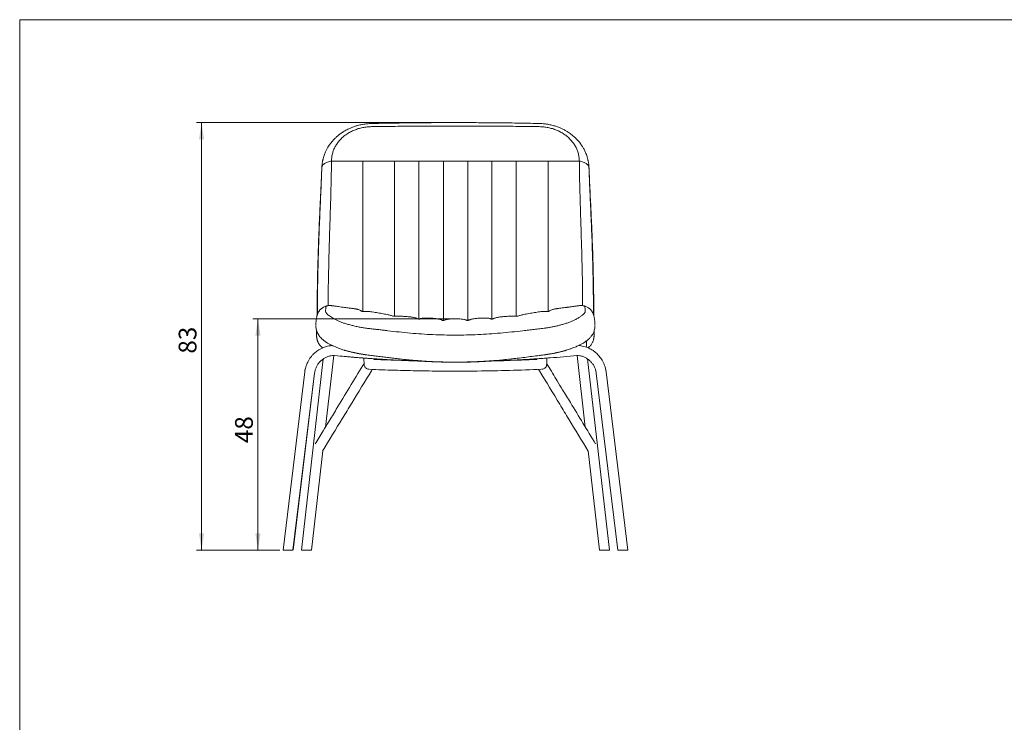
# Model space of a CAD drawing. Units: millimetres. Extents: x 1.1 to 41.1, y 1.2 to 28.9.
# Drawn here: x 1.1 to 20.5, y 15 to 28.9 of the extents above; entities that cross this region are included whole.
import ezdxf

# ---------------------------------------------------------------- set-up
doc = ezdxf.new("R2010")
doc.units = ezdxf.units.MM
doc.styles.add('SLDTEXTSTYLE0', font='TXT', dxfattribs={"width": 0.75})
doc.dimstyles.new('SLDDIMSTYLE0', dxfattribs={"dimtxt": 0.35, "dimasz": 0.3302, "dimexe": 0, "dimexo": 0.0625, "dimgap": 0.0875, "dimtad": 1, "dimdec": 1, "dimlfac": 10, "dimrnd": 1e-09, "dimzin": 12, "dimdsep": 46, "dimtxsty": 'SLDTEXTSTYLE0', "dimsah": 1, "dimcen": 0.09, "dimadec": 0, "dimazin": 3, "dimtfac": 1, "dimtdec": 1, "dimtofl": 0, "dimtmove": 0, "dimatfit": 3, "dimfxl": 0, "dimfrac": 2, "dimtolj": 1, "dimtzin": 12, "dimarcsym": 0})

# ---------------------------------------------------------------- blocks, each defined once
blk = doc.blocks.new('_D')
at = {"color": 7, "linetype": 'Continuous', "lineweight": 0}
for p, q in [((9.556, 26.851), (4.596, 26.851)), ((4.696, 26.851), (4.696, 18.424)), ((6.238, 18.424), (4.596, 18.424))]:
    blk.add_line(p, q, dxfattribs=at)
for points in [[(4.696, 26.851), (4.645, 26.521), (4.746, 26.521)], [(4.696, 18.424), (4.746, 18.754), (4.645, 18.754)]]:
    blk.add_solid(points, dxfattribs=at)
at = {"color": 7, "linetype": 'Continuous', "lineweight": 0, "insert": (4.245, 22.297), "char_height": 0.35, "attachment_point": 1, "rotation": 90, "style": 'SLDTEXTSTYLE0'}
blk.add_mtext('83', dxfattribs=at)
blk = doc.blocks.new('_D_1')
at = {"color": 7, "linetype": 'Continuous', "lineweight": 0}
for p, q in [((9.603, 22.982), (5.708, 22.982)), ((5.808, 22.982), (5.808, 18.424)), ((6.202, 18.424), (5.708, 18.424))]:
    blk.add_line(p, q, dxfattribs=at)
for points in [[(5.808, 22.982), (5.757, 22.651), (5.859, 22.651)], [(5.808, 18.424), (5.859, 18.754), (5.757, 18.754)]]:
    blk.add_solid(points, dxfattribs=at)
at = {"color": 7, "linetype": 'Continuous', "lineweight": 0, "insert": (5.357, 20.533), "char_height": 0.35, "attachment_point": 1, "rotation": 90, "style": 'SLDTEXTSTYLE0'}
blk.add_mtext('48', dxfattribs=at)

msp = doc.modelspace()

# ---------------------------------------------------------------- linework, layer by layer
at = {"color": 7, "linetype": 'Continuous', "lineweight": 0}
for p, q in [((41.109, 28.879), (1.109, 28.879)), ((1.109, 1.179), (1.109, 28.879)), ((9.656, 26.851), (6.861, 26.851)), ((7.259, 26.092), (12.146, 26.092)), ((7.875, 23.128), (7.875, 26.092)), ((8.502, 23.037), (8.502, 26.092)), ((8.983, 22.979), (8.983, 26.092)), ((9.465, 22.951), (9.465, 26.092)), ((9.946, 22.951), (9.946, 26.092)), ((10.42, 22.979), (10.42, 26.092)), ((10.902, 23.035), (10.902, 26.092)), ((11.533, 23.128), (11.533, 26.092)), ((7.066, 25.949), (7.067, 25.967)), ((7.07, 26.006), (7.068, 25.985)), ((7.068, 25.985), (7.068, 25.968)), ((7.071, 26.006), (7.071, 26.008)), ((12.332, 26.008), (12.333, 26.006)), ((12.336, 25.985), (12.334, 26.006)), ((12.336, 25.968), (12.336, 25.985)), ((12.338, 25.949), (12.336, 25.967)), ((9.703, 22.982), (6.348, 22.982)), ((6.951, 22.896), (6.949, 22.855)), ((12.454, 22.858), (12.453, 22.896)), ((7.509, 22.366), (7.514, 22.365)), ((11.891, 22.365), (11.895, 22.366)), ((7.097, 22.193), (6.664, 18.424)), ((7.14, 20.85), (7.302, 22.26)), ((7.996, 22.202), (7.99, 22.202)), ((12.102, 22.26), (12.264, 20.85)), ((12.74, 18.424), (12.307, 22.192)), ((7.999, 21.989), (7.998, 21.989)), ((8.047, 21.96), (8.061, 21.986)), ((11.342, 21.986), (11.357, 21.96)), ((12.466, 21.975), (12.476, 21.931)), ((6.73, 21.937), (6.302, 18.424)), ((6.498, 18.424), (6.924, 21.914)), ((6.5, 18.424), (6.925, 21.913)), ((6.924, 21.914), (6.928, 21.931)), ((12.476, 21.931), (12.48, 21.914)), ((12.479, 21.913), (12.904, 18.424)), ((13.102, 18.424), (12.674, 21.937)), ((6.861, 18.424), (7.087, 20.383)), ((12.317, 20.383), (12.542, 18.424)), ((6.302, 18.424), (6.302, 18.424)), ((6.302, 18.424), (6.302, 18.424)), ((6.302, 18.424), (6.338, 18.424)), ((6.304, 18.424), (6.303, 18.423)), ((13.065, 18.424), (13.102, 18.424))]:
    msp.add_line(p, q, dxfattribs=at)
at = {"color": 8, "linetype": 'Continuous', "lineweight": 0}
for p, q in [((7.066, 25.949), (7.069, 25.985)), ((7.066, 25.949), (7.066, 25.938)), ((7.067, 25.967), (7.071, 26.006)), ((12.333, 26.006), (12.336, 25.967)), ((12.334, 25.985), (12.338, 25.949)), ((7.275, 22.456), (7.269, 22.456)), ((6.742, 21.998), (6.73, 21.937)), ((12.674, 21.937), (12.661, 22.006))]:
    msp.add_line(p, q, dxfattribs=at)
at = {"color": 7, "linetype": 'Continuous', "lineweight": 0, "flags": 128}
for points in [[(7.896, 22.209), (7.896, 22.2), (7.901, 22.083)], [(11.503, 22.083), (11.507, 22.18), (11.508, 22.209)]]:
    msp.add_lwpolyline(points, dxfattribs=at)
at = {"color": 7, "linetype": 'Continuous', "lineweight": 0}
for points, knots in [([(8.045, 26.833), (8.015, 26.832), (7.958, 26.83), (7.874, 26.818), (7.797, 26.801), (7.726, 26.78), (7.661, 26.757), (7.593, 26.727), (7.526, 26.692), (7.461, 26.651), (7.408, 26.612), (7.362, 26.574), (7.32, 26.534), (7.282, 26.494), (7.255, 26.461), (7.232, 26.432), (7.211, 26.402), (7.186, 26.363), (7.158, 26.314), (7.13, 26.254), (7.115, 26.21), (7.106, 26.186)], [0, 0, 0, 0, 0.069572, 0.13563, 0.198144, 0.257079, 0.312405, 0.364095, 0.434744, 0.497091, 0.551077, 0.596655, 0.647152, 0.692822, 0.73399, 0.756675, 0.787932, 0.827859, 0.876487, 0.933855, 1, 1, 1, 1]), ([(11.359, 26.833), (11.242, 26.836), (11.002, 26.841), (10.644, 26.846), (10.288, 26.849), (9.94, 26.851), (9.6, 26.851), (9.269, 26.85), (8.946, 26.848), (8.631, 26.844), (8.332, 26.839), (8.137, 26.835), (8.045, 26.833)], [0, 0, 0, 0, 0.106656, 0.216753, 0.324262, 0.429204, 0.531601, 0.631476, 0.728847, 0.82373, 0.916123, 1, 1, 1, 1]), ([(12.298, 26.186), (12.289, 26.211), (12.272, 26.259), (12.24, 26.324), (12.208, 26.379), (12.177, 26.425), (12.146, 26.465), (12.116, 26.5), (12.084, 26.534), (12.053, 26.564), (12.023, 26.59), (11.994, 26.613), (11.963, 26.636), (11.925, 26.663), (11.877, 26.692), (11.823, 26.721), (11.763, 26.749), (11.698, 26.774), (11.625, 26.796), (11.544, 26.815), (11.454, 26.829), (11.392, 26.832), (11.359, 26.833)], [0, 0, 0, 0, 0.070602, 0.133464, 0.188623, 0.236114, 0.275971, 0.316607, 0.35455, 0.390879, 0.425597, 0.452217, 0.482473, 0.520481, 0.566212, 0.619628, 0.669981, 0.725609, 0.78647, 0.852523, 0.923717, 1, 1, 1, 1]), ([(7.282, 26.257), (7.29, 26.28), (7.305, 26.328), (7.34, 26.396), (7.384, 26.46), (7.435, 26.52), (7.494, 26.576), (7.56, 26.625), (7.632, 26.668), (7.709, 26.704), (7.79, 26.733), (7.874, 26.754), (7.96, 26.767), (8.019, 26.77), (8.048, 26.772)], [0, 0, 0, 0, 0.083382, 0.166828, 0.250345, 0.333906, 0.417485, 0.501037, 0.584536, 0.667964, 0.751259, 0.834371, 0.917269, 1, 1, 1, 1]), ([(8.048, 26.772), (8.094, 26.772), (8.185, 26.774), (8.323, 26.775), (8.553, 26.778), (8.875, 26.781), (9.288, 26.783), (9.564, 26.783), (9.702, 26.783)], [0, 0, 0, 0, 0.0833787, 0.1667548, 0.2501432, 0.500207, 0.7501398, 1, 1, 1, 1]), ([(9.702, 26.783), (9.84, 26.783), (10.116, 26.783), (10.529, 26.781), (10.851, 26.778), (11.08, 26.775), (11.218, 26.774), (11.31, 26.772), (11.356, 26.772)], [0, 0, 0, 0, 0.249861, 0.499791, 0.749857, 0.833244, 0.916617, 1, 1, 1, 1]), ([(11.356, 26.772), (11.385, 26.77), (11.444, 26.767), (11.53, 26.754), (11.614, 26.733), (11.695, 26.704), (11.772, 26.668), (11.844, 26.625), (11.91, 26.576), (11.969, 26.52), (12.02, 26.46), (12.063, 26.396), (12.099, 26.328), (12.114, 26.28), (12.122, 26.257)], [0, 0, 0, 0, 0.082732, 0.1656309, 0.2487375, 0.3320401, 0.4154593, 0.4989573, 0.5825149, 0.6660915, 0.7496507, 0.8331667, 0.9166186, 1, 1, 1, 1]), ([(7.259, 26.092), (7.259, 26.106), (7.26, 26.134), (7.264, 26.175), (7.271, 26.217), (7.278, 26.243), (7.282, 26.257)], [0, 0, 0, 0, 0.249815, 0.499733, 0.749834, 1, 1, 1, 1]), ([(12.122, 26.257), (12.126, 26.243), (12.133, 26.217), (12.139, 26.176), (12.144, 26.134), (12.145, 26.106), (12.146, 26.092)], [0, 0, 0, 0, 0.250137, 0.500222, 0.750154, 1, 1, 1, 1]), ([(7.067, 25.967), (7.069, 25.974), (7.071, 25.987), (7.081, 26.007), (7.097, 26.026), (7.12, 26.044), (7.148, 26.061), (7.182, 26.074), (7.219, 26.085), (7.246, 26.09), (7.259, 26.092)], [0, 0, 0, 0, 0.114956, 0.235246, 0.359878, 0.487596, 0.616957, 0.746444, 0.874575, 1, 1, 1, 1]), ([(7.106, 26.186), (7.103, 26.176), (7.098, 26.158), (7.092, 26.133), (7.087, 26.113), (7.084, 26.097), (7.081, 26.08), (7.077, 26.059), (7.073, 26.034), (7.071, 26.016), (7.07, 26.006)], [0, 0, 0, 0, 0.180997, 0.328822, 0.443456, 0.526613, 0.61323, 0.720051, 0.84886, 1, 1, 1, 1]), ([(12.336, 25.967), (12.335, 25.974), (12.333, 25.987), (12.323, 26.007), (12.307, 26.026), (12.284, 26.044), (12.256, 26.06), (12.222, 26.074), (12.186, 26.085), (12.159, 26.09), (12.146, 26.092)], [0, 0, 0, 0, 0.114948, 0.235222, 0.359833, 0.487532, 0.616884, 0.746375, 0.87453, 1, 1, 1, 1]), ([(12.334, 26.006), (12.333, 26.016), (12.331, 26.034), (12.327, 26.06), (12.323, 26.08), (12.32, 26.098), (12.316, 26.114), (12.312, 26.133), (12.306, 26.158), (12.3, 26.176), (12.297, 26.186)], [0, 0, 0, 0, 0.152335, 0.282004, 0.389312, 0.475985, 0.558654, 0.672656, 0.819777, 1, 1, 1, 1]), ([(6.975, 23.059), (6.975, 23.079), (6.975, 23.13), (6.975, 23.221), (6.976, 23.331), (6.977, 23.45), (6.979, 23.576), (6.981, 23.708), (6.984, 23.844), (6.987, 23.983), (6.991, 24.125), (6.997, 24.311), (7.004, 24.541), (7.014, 24.802), (7.022, 24.978), (7.026, 25.071), (7.028, 25.094), (7.029, 25.12), (7.03, 25.151), (7.032, 25.188), (7.034, 25.226), (7.036, 25.262), (7.038, 25.306), (7.04, 25.355), (7.043, 25.409), (7.045, 25.453), (7.046, 25.489), (7.047, 25.513), (7.048, 25.526), (7.048, 25.533), (7.049, 25.539), (7.049, 25.543), (7.049, 25.551), (7.051, 25.583), (7.054, 25.666), (7.06, 25.796), (7.064, 25.898), (7.066, 25.949)], [0, 0, 0, 0, 0.031608, 0.077713, 0.123814, 0.169919, 0.216025, 0.26213, 0.308243, 0.354354, 0.400469, 0.446583, 0.533351, 0.62012, 0.696482, 0.703983, 0.711484, 0.718985, 0.729137, 0.742351, 0.754877, 0.766713, 0.777861, 0.798434, 0.816149, 0.831008, 0.843009, 0.852155, 0.854793, 0.857046, 0.858916, 0.860402, 0.861503, 0.866441, 0.892847, 0.946427, 1, 1, 1, 1]), ([(7.066, 25.938), (7.066, 25.935), (7.066, 25.932), (7.067, 25.929), (7.067, 25.929)], [0, 0, 0, 0, 0.893388, 1, 1, 1, 1]), ([(12.431, 23.049), (12.431, 23.059), (12.431, 23.09), (12.431, 23.149), (12.431, 23.227), (12.43, 23.315), (12.429, 23.412), (12.428, 23.525), (12.425, 23.653), (12.422, 23.798), (12.419, 23.957), (12.414, 24.129), (12.409, 24.312), (12.402, 24.506), (12.394, 24.71), (12.384, 24.925), (12.373, 25.147), (12.363, 25.349), (12.354, 25.528), (12.347, 25.677), (12.342, 25.795), (12.339, 25.869), (12.338, 25.905), (12.337, 25.921), (12.337, 25.928)], [0, 0, 0, 0, 0.014769, 0.047602, 0.082345, 0.119002, 0.157563, 0.198015, 0.245548, 0.2957, 0.348865, 0.405031, 0.464196, 0.526364, 0.591514, 0.661377, 0.734226, 0.810008, 0.86161, 0.914459, 0.961996, 0.983212, 0.9926, 1, 1, 1, 1]), ([(7.157, 23.236), (7.148, 23.233), (7.129, 23.228), (7.104, 23.216), (7.082, 23.202), (7.066, 23.191), (7.055, 23.181), (7.044, 23.171), (7.032, 23.159), (7.019, 23.144), (7.01, 23.131), (7.003, 23.121), (6.999, 23.114), (6.997, 23.11), (6.995, 23.106), (6.992, 23.101), (6.989, 23.095), (6.986, 23.088), (6.982, 23.08), (6.979, 23.069), (6.975, 23.056), (6.97, 23.039), (6.966, 23.017), (6.961, 22.99), (6.956, 22.958), (6.954, 22.934), (6.953, 22.922)], [0, 0, 0, 0, 0.030072, 0.064558, 0.092952, 0.11499, 0.130541, 0.140523, 0.166211, 0.188208, 0.206598, 0.22156, 0.233421, 0.239755, 0.250098, 0.270555, 0.298731, 0.334651, 0.378309, 0.429684, 0.488745, 0.569701, 0.661562, 0.764238, 0.877002, 1, 1, 1, 1]), ([(7.926, 22.801), (7.898, 22.805), (7.843, 22.812), (7.761, 22.829), (7.682, 22.848), (7.605, 22.868), (7.532, 22.889), (7.464, 22.912), (7.402, 22.937), (7.346, 22.963), (7.297, 22.989), (7.254, 23.014), (7.218, 23.039), (7.187, 23.062), (7.164, 23.085), (7.15, 23.107), (7.14, 23.127), (7.14, 23.139), (7.14, 23.145)], [0, 0, 0, 0, 0.062297, 0.124852, 0.187577, 0.250327, 0.313091, 0.37586, 0.438605, 0.501288, 0.56388, 0.626376, 0.688785, 0.751124, 0.813401, 0.875635, 0.937837, 1, 1, 1, 1]), ([(7.355, 23.23), (7.346, 23.232), (7.329, 23.234), (7.304, 23.237), (7.284, 23.24), (7.264, 23.242), (7.243, 23.244), (7.217, 23.244), (7.187, 23.243), (7.167, 23.239), (7.157, 23.236)], [0, 0, 0, 0, 0.165241, 0.305663, 0.41481, 0.49167, 0.587062, 0.711107, 0.852304, 1, 1, 1, 1]), ([(9.702, 22.981), (9.683, 22.981), (9.645, 22.982), (9.59, 22.979), (9.545, 22.973), (9.512, 22.965), (9.489, 22.958), (9.473, 22.951), (9.463, 22.951), (9.456, 22.951), (9.447, 22.952), (9.434, 22.959), (9.418, 22.964), (9.4, 22.97), (9.381, 22.976), (9.363, 22.98), (9.341, 22.984), (9.313, 22.988), (9.277, 22.992), (9.236, 22.994), (9.191, 22.997), (9.144, 22.999), (9.1, 22.999), (9.061, 22.996), (9.034, 22.991), (9.016, 22.987), (9.005, 22.984), (8.994, 22.98), (8.985, 22.978), (8.975, 22.979), (8.96, 22.981), (8.942, 22.992), (8.917, 23.001), (8.891, 23.008), (8.857, 23.015), (8.823, 23.02), (8.788, 23.023), (8.754, 23.026), (8.717, 23.028), (8.679, 23.032), (8.639, 23.034), (8.599, 23.036), (8.556, 23.037), (8.518, 23.032), (8.483, 23.033), (8.453, 23.043), (8.422, 23.051), (8.391, 23.059), (8.352, 23.068), (8.305, 23.077), (8.251, 23.087), (8.197, 23.096), (8.143, 23.106), (8.089, 23.115), (8.037, 23.124), (7.988, 23.129), (7.946, 23.131), (7.917, 23.13), (7.899, 23.129), (7.891, 23.127), (7.883, 23.127), (7.877, 23.127), (7.87, 23.128), (7.862, 23.13), (7.854, 23.134), (7.844, 23.14), (7.827, 23.149), (7.805, 23.159), (7.78, 23.168), (7.758, 23.174), (7.735, 23.178), (7.709, 23.182), (7.678, 23.186), (7.643, 23.191), (7.605, 23.196), (7.562, 23.202), (7.511, 23.208), (7.454, 23.216), (7.4, 23.224), (7.368, 23.228), (7.355, 23.23)], [0, 0, 0, 0, 0.022358, 0.046465, 0.066336, 0.078495, 0.088252, 0.095446, 0.09992, 0.101893, 0.104081, 0.109827, 0.119236, 0.129352, 0.13845, 0.146627, 0.153997, 0.166225, 0.179935, 0.195383, 0.212763, 0.231767, 0.2493, 0.264977, 0.279147, 0.285792, 0.291987, 0.29735, 0.299843, 0.30238, 0.308199, 0.31915, 0.331734, 0.349972, 0.366773, 0.3823, 0.396903, 0.410683, 0.423857, 0.43919, 0.454394, 0.469904, 0.485862, 0.50237, 0.513682, 0.525731, 0.53804, 0.5506, 0.563376, 0.584309, 0.60501, 0.62591, 0.64742, 0.669784, 0.693146, 0.715801, 0.736662, 0.756042, 0.763001, 0.769228, 0.771799, 0.774145, 0.776458, 0.778943, 0.783497, 0.788939, 0.794895, 0.810627, 0.823589, 0.835054, 0.844923, 0.857497, 0.869192, 0.882337, 0.897153, 0.913588, 0.93134, 0.956092, 0.982647, 1, 1, 1, 1]), ([(12.049, 23.23), (12.043, 23.229), (12.025, 23.227), (11.995, 23.222), (11.962, 23.218), (11.934, 23.214), (11.908, 23.211), (11.876, 23.206), (11.834, 23.201), (11.783, 23.194), (11.742, 23.188), (11.712, 23.184), (11.692, 23.182), (11.672, 23.179), (11.651, 23.175), (11.628, 23.17), (11.601, 23.16), (11.575, 23.148), (11.554, 23.137), (11.543, 23.13), (11.534, 23.128), (11.527, 23.127), (11.521, 23.127), (11.513, 23.128), (11.504, 23.129), (11.487, 23.13), (11.458, 23.131), (11.415, 23.129), (11.367, 23.124), (11.315, 23.115), (11.261, 23.106), (11.207, 23.096), (11.153, 23.087), (11.099, 23.077), (11.052, 23.068), (11.013, 23.059), (10.982, 23.051), (10.95, 23.043), (10.921, 23.033), (10.884, 23.032), (10.843, 23.037), (10.796, 23.036), (10.756, 23.034), (10.718, 23.031), (10.685, 23.028), (10.65, 23.026), (10.616, 23.023), (10.581, 23.02), (10.546, 23.015), (10.513, 23.008), (10.485, 23), (10.459, 22.991), (10.441, 22.981), (10.429, 22.979), (10.419, 22.978), (10.41, 22.98), (10.399, 22.984), (10.388, 22.987), (10.37, 22.991), (10.342, 22.996), (10.304, 22.999), (10.259, 22.999), (10.213, 22.997), (10.168, 22.994), (10.127, 22.992), (10.091, 22.988), (10.058, 22.984), (10.027, 22.977), (10.002, 22.97), (9.983, 22.963), (9.968, 22.958), (9.957, 22.952), (9.948, 22.951), (9.941, 22.951), (9.93, 22.951), (9.914, 22.958), (9.892, 22.965), (9.859, 22.973), (9.814, 22.979), (9.759, 22.982), (9.72, 22.981), (9.702, 22.981)], [0, 0, 0, 0, 0.008381, 0.025911, 0.040568, 0.052489, 0.061977, 0.071091, 0.090213, 0.110697, 0.129592, 0.137906, 0.145545, 0.153816, 0.16375, 0.175773, 0.189759, 0.208581, 0.216479, 0.22283, 0.225309, 0.227618, 0.229958, 0.232522, 0.238734, 0.245677, 0.265011, 0.285824, 0.308429, 0.331739, 0.354053, 0.375515, 0.396368, 0.417023, 0.437909, 0.450655, 0.463187, 0.475468, 0.487491, 0.498776, 0.51704, 0.534642, 0.551716, 0.564349, 0.577122, 0.590266, 0.604015, 0.618584, 0.634076, 0.650838, 0.669033, 0.685402, 0.692511, 0.69832, 0.700851, 0.703338, 0.708689, 0.714869, 0.721499, 0.735637, 0.75128, 0.768773, 0.787734, 0.805076, 0.820488, 0.834167, 0.846368, 0.859049, 0.874181, 0.882786, 0.89042, 0.896154, 0.898338, 0.900306, 0.904768, 0.911945, 0.921681, 0.933812, 0.953638, 0.977691, 1, 1, 1, 1]), ([(12.264, 23.145), (12.264, 23.139), (12.263, 23.127), (12.254, 23.107), (12.24, 23.085), (12.214, 23.06), (12.175, 23.031), (12.122, 22.998), (12.064, 22.966), (12.002, 22.937), (11.94, 22.912), (11.872, 22.889), (11.803, 22.869), (11.737, 22.852), (11.675, 22.836), (11.61, 22.822), (11.544, 22.81), (11.5, 22.804), (11.478, 22.801)], [0, 0, 0, 0, 0.062167, 0.124373, 0.186608, 0.24889, 0.332007, 0.415259, 0.498676, 0.561364, 0.624113, 0.686886, 0.749646, 0.799859, 0.850079, 0.900214, 0.950169, 1, 1, 1, 1]), ([(12.247, 23.236), (12.238, 23.239), (12.221, 23.243), (12.197, 23.244), (12.176, 23.244), (12.157, 23.243), (12.136, 23.242), (12.11, 23.239), (12.08, 23.235), (12.06, 23.232), (12.049, 23.23)], [0, 0, 0, 0, 0.130515, 0.2466, 0.341365, 0.414807, 0.51693, 0.655473, 0.820125, 1, 1, 1, 1]), ([(12.451, 22.922), (12.45, 22.934), (12.447, 22.958), (12.443, 22.99), (12.438, 23.017), (12.434, 23.039), (12.429, 23.056), (12.425, 23.069), (12.421, 23.08), (12.418, 23.088), (12.415, 23.095), (12.412, 23.101), (12.409, 23.106), (12.407, 23.11), (12.405, 23.114), (12.4, 23.121), (12.394, 23.131), (12.385, 23.144), (12.372, 23.159), (12.36, 23.171), (12.349, 23.181), (12.338, 23.191), (12.322, 23.202), (12.3, 23.216), (12.274, 23.228), (12.256, 23.233), (12.247, 23.236)], [0, 0, 0, 0, 0.12295, 0.235869, 0.338502, 0.430329, 0.511252, 0.57029, 0.621648, 0.665294, 0.701206, 0.729379, 0.749837, 0.760182, 0.76652, 0.778378, 0.793336, 0.811722, 0.833715, 0.859398, 0.869378, 0.884926, 0.906959, 0.935348, 0.969828, 1, 1, 1, 1]), ([(6.953, 22.922), (6.952, 22.916), (6.951, 22.902), (6.951, 22.889), (6.951, 22.882)], [0, 0, 0, 0, 0.500546, 1, 1, 1, 1]), ([(12.453, 22.882), (12.453, 22.889), (12.453, 22.902), (12.452, 22.915), (12.451, 22.922)], [0, 0, 0, 0, 0.4994532, 1, 1, 1, 1]), ([(6.95, 22.846), (6.951, 22.83), (6.952, 22.799), (6.961, 22.759), (6.97, 22.732), (6.978, 22.714), (6.983, 22.702), (6.989, 22.691), (7, 22.671), (7.018, 22.644), (7.045, 22.612), (7.073, 22.584), (7.1, 22.561), (7.125, 22.542), (7.149, 22.525), (7.172, 22.51), (7.194, 22.497), (7.217, 22.484), (7.25, 22.468), (7.293, 22.447), (7.35, 22.422), (7.414, 22.398), (7.477, 22.377), (7.54, 22.358), (7.603, 22.341), (7.673, 22.324), (7.751, 22.307), (7.836, 22.291), (7.894, 22.283), (7.924, 22.278)], [0, 0, 0, 0, 0.035689, 0.065034, 0.087422, 0.099598, 0.109609, 0.120563, 0.132531, 0.169003, 0.206671, 0.243916, 0.277039, 0.311295, 0.341102, 0.364952, 0.388787, 0.415216, 0.443289, 0.495241, 0.550876, 0.610341, 0.674102, 0.719791, 0.769083, 0.821923, 0.878174, 0.937628, 1, 1, 1, 1]), ([(6.961, 22.764), (6.961, 22.762), (6.961, 22.749), (6.961, 22.724), (6.962, 22.692), (6.963, 22.666), (6.965, 22.648), (6.965, 22.635), (6.966, 22.624), (6.967, 22.615), (6.968, 22.608), (6.969, 22.602), (6.97, 22.595), (6.972, 22.585), (6.975, 22.572), (6.978, 22.559), (6.981, 22.549), (6.984, 22.541), (6.989, 22.528), (6.998, 22.509), (7.012, 22.484), (7.029, 22.461), (7.046, 22.443), (7.062, 22.427), (7.076, 22.417), (7.084, 22.411)], [0, 0, 0, 0, 0.024969, 0.161041, 0.291174, 0.415357, 0.484536, 0.5453, 0.597053, 0.639792, 0.670832, 0.694452, 0.714392, 0.737362, 0.763647, 0.801339, 0.811623, 0.82405, 0.840649, 0.8609, 0.899181, 0.932749, 0.94862, 0.971764, 1, 1, 1, 1]), ([(9.702, 22.662), (9.628, 22.663), (9.48, 22.664), (9.258, 22.671), (9.036, 22.683), (8.814, 22.701), (8.592, 22.723), (8.414, 22.743), (8.281, 22.759), (8.193, 22.77), (8.104, 22.779), (8.015, 22.79), (7.956, 22.797), (7.926, 22.801)], [0, 0, 0, 0, 0.124542, 0.249143, 0.373867, 0.498766, 0.623892, 0.749228, 0.799405, 0.849556, 0.899677, 0.949815, 1, 1, 1, 1]), ([(11.478, 22.801), (11.441, 22.796), (11.367, 22.787), (11.256, 22.775), (11.145, 22.762), (10.997, 22.744), (10.812, 22.723), (10.59, 22.701), (10.368, 22.684), (10.146, 22.671), (9.924, 22.664), (9.776, 22.663), (9.702, 22.662)], [0, 0, 0, 0, 0.062747, 0.125397, 0.188067, 0.250786, 0.376119, 0.501243, 0.62614, 0.750859, 0.875459, 1, 1, 1, 1]), ([(11.48, 22.278), (11.507, 22.282), (11.56, 22.289), (11.635, 22.302), (11.704, 22.316), (11.774, 22.332), (11.842, 22.35), (11.906, 22.37), (11.964, 22.389), (12.015, 22.407), (12.061, 22.425), (12.098, 22.441), (12.13, 22.456), (12.157, 22.469), (12.184, 22.483), (12.211, 22.498), (12.238, 22.514), (12.263, 22.531), (12.287, 22.548), (12.314, 22.569), (12.346, 22.598), (12.373, 22.628), (12.391, 22.653), (12.403, 22.671), (12.417, 22.694), (12.43, 22.723), (12.442, 22.758), (12.452, 22.8), (12.453, 22.83), (12.454, 22.846)], [0, 0, 0, 0, 0.057033, 0.110899, 0.16152, 0.208852, 0.266816, 0.318949, 0.365328, 0.413531, 0.454562, 0.491256, 0.523893, 0.552678, 0.578856, 0.609972, 0.642177, 0.671364, 0.699441, 0.727675, 0.774269, 0.825088, 0.841378, 0.857811, 0.880744, 0.903605, 0.931284, 0.963559, 1, 1, 1, 1]), ([(12.318, 22.411), (12.318, 22.411), (12.329, 22.418), (12.345, 22.433), (12.368, 22.457), (12.387, 22.483), (12.402, 22.509), (12.412, 22.531), (12.42, 22.551), (12.425, 22.568), (12.429, 22.584), (12.431, 22.595), (12.433, 22.606), (12.434, 22.617), (12.435, 22.629), (12.436, 22.641), (12.437, 22.655), (12.438, 22.678), (12.44, 22.712), (12.44, 22.742), (12.441, 22.755)], [0, 0, 0, 0, 0.000251, 0.036311, 0.065215, 0.099895, 0.132375, 0.163287, 0.190844, 0.215099, 0.236522, 0.272311, 0.312354, 0.358624, 0.411211, 0.473147, 0.542169, 0.617681, 0.825982, 1, 1, 1, 1]), ([(7.275, 22.456), (7.271, 22.456), (7.249, 22.455), (7.209, 22.449), (7.15, 22.435), (7.091, 22.415), (7.036, 22.388), (6.991, 22.36), (6.953, 22.333), (6.921, 22.305), (6.886, 22.272), (6.851, 22.23), (6.817, 22.182), (6.791, 22.135), (6.772, 22.092), (6.759, 22.057), (6.748, 22.024), (6.739, 21.989), (6.734, 21.964), (6.732, 21.951)], [0, 0, 0, 0, 0.013642, 0.084522, 0.150208, 0.238968, 0.316042, 0.381407, 0.43573, 0.488304, 0.542056, 0.615554, 0.69106, 0.76435, 0.81643, 0.866069, 0.902873, 0.947437, 1, 1, 1, 1]), ([(7.514, 22.365), (7.52, 22.363), (7.539, 22.357), (7.571, 22.348), (7.614, 22.336), (7.667, 22.323), (7.73, 22.309), (7.798, 22.296), (7.864, 22.285), (7.907, 22.279), (7.925, 22.277)], [0, 0, 0, 0, 0.051854, 0.138544, 0.247874, 0.379729, 0.533935, 0.704112, 0.872981, 1, 1, 1, 1]), ([(7.925, 22.276), (7.898, 22.28), (7.844, 22.287), (7.765, 22.302), (7.687, 22.318), (7.611, 22.337), (7.553, 22.352), (7.522, 22.362), (7.514, 22.365)], [0, 0, 0, 0, 0.1855532, 0.371699, 0.5582998, 0.745213, 0.9322927, 1, 1, 1, 1]), ([(11.479, 22.277), (11.497, 22.279), (11.543, 22.285), (11.612, 22.297), (11.683, 22.311), (11.741, 22.324), (11.786, 22.335), (11.82, 22.344), (11.847, 22.352), (11.866, 22.357), (11.878, 22.361), (11.887, 22.364), (11.891, 22.365), (11.891, 22.365)], [0, 0, 0, 0, 0.125876, 0.318119, 0.487062, 0.632871, 0.736534, 0.823837, 0.894715, 0.937078, 0.970178, 0.994025, 1, 1, 1, 1]), ([(12.672, 21.951), (12.668, 21.969), (12.662, 22.007), (12.644, 22.062), (12.622, 22.116), (12.596, 22.165), (12.568, 22.209), (12.54, 22.245), (12.512, 22.277), (12.481, 22.307), (12.441, 22.34), (12.398, 22.37), (12.353, 22.395), (12.308, 22.416), (12.258, 22.434), (12.203, 22.447), (12.159, 22.455), (12.134, 22.456), (12.129, 22.456)], [0, 0, 0, 0, 0.0715324, 0.144162, 0.217717, 0.2874215, 0.3525304, 0.4130512, 0.4572839, 0.5109568, 0.5755995, 0.6511845, 0.7076599, 0.7689825, 0.8351379, 0.9061271, 0.9819658, 1, 1, 1, 1]), ([(6.925, 21.913), (6.929, 21.934), (6.936, 21.976), (6.959, 22.035), (6.99, 22.091), (7.031, 22.14), (7.078, 22.182), (7.131, 22.216), (7.188, 22.241), (7.248, 22.257), (7.29, 22.259), (7.31, 22.261)], [0, 0, 0, 0, 0.112589, 0.22506, 0.337402, 0.449563, 0.56153, 0.671332, 0.780983, 0.890527, 1, 1, 1, 1]), ([(7.43, 22.25), (7.432, 22.25), (7.486, 22.244), (7.588, 22.235), (7.732, 22.223), (7.855, 22.213), (7.929, 22.207), (7.96, 22.205)], [0, 0, 0, 0, 0.014232, 0.306506, 0.577629, 0.827599, 1, 1, 1, 1]), ([(11.354, 22.261), (11.259, 22.248), (11.069, 22.223), (10.783, 22.189), (10.497, 22.16), (10.211, 22.141), (9.925, 22.13), (9.628, 22.127), (9.319, 22.135), (8.999, 22.153), (8.75, 22.175), (8.571, 22.195), (8.463, 22.208), (8.356, 22.221), (8.248, 22.235), (8.14, 22.249), (8.033, 22.263), (7.961, 22.272), (7.925, 22.276)], [0, 0, 0, 0, 0.083668, 0.167245, 0.250626, 0.333808, 0.416859, 0.499855, 0.592833, 0.685933, 0.779254, 0.810741, 0.842255, 0.873791, 0.905339, 0.936895, 0.968451, 1, 1, 1, 1]), ([(7.975, 22.204), (7.977, 22.203), (7.981, 22.202), (7.986, 22.202), (7.99, 22.202)], [0, 0, 0, 0, 0.310583, 1, 1, 1, 1]), ([(8.005, 22.202), (8.036, 22.199), (8.101, 22.195), (8.195, 22.189), (8.289, 22.183), (8.381, 22.177), (8.475, 22.172), (8.568, 22.168), (8.662, 22.163), (8.822, 22.157), (8.966, 22.151), (9.078, 22.149), (9.094, 22.149)], [0, 0, 0, 0, 0.087402, 0.178334, 0.258954, 0.346661, 0.431469, 0.517119, 0.603611, 0.690945, 0.955364, 1, 1, 1, 1]), ([(8.093, 22.183), (8.275, 22.176), (8.459, 22.168), (8.643, 22.164), (8.646, 22.164)], [0, 0, 0, 0, 0.9841987, 1, 1, 1, 1]), ([(8.733, 22.178), (8.759, 22.176), (8.818, 22.17), (8.911, 22.162), (9.016, 22.154), (9.129, 22.146), (9.252, 22.139), (9.386, 22.134), (9.53, 22.13), (9.684, 22.128), (9.849, 22.13), (10.027, 22.134), (10.218, 22.142), (10.423, 22.155), (10.64, 22.174), (10.806, 22.192), (10.9, 22.203), (10.918, 22.206)], [0, 0, 0, 0, 0.03655, 0.080985, 0.128167, 0.179999, 0.236479, 0.297605, 0.363382, 0.43382, 0.508932, 0.588744, 0.677432, 0.771365, 0.870608, 0.975219, 1, 1, 1, 1]), ([(9.007, 22.151), (9.022, 22.15), (9.068, 22.146), (9.146, 22.142), (9.238, 22.138), (9.326, 22.134), (9.409, 22.132), (9.491, 22.13), (9.576, 22.128), (9.667, 22.128), (9.765, 22.128), (9.867, 22.129), (9.971, 22.131), (10.073, 22.134), (10.171, 22.138), (10.265, 22.143), (10.341, 22.147), (10.385, 22.15), (10.399, 22.151)], [0, 0, 0, 0, 0.031632, 0.100307, 0.167266, 0.230498, 0.289905, 0.346453, 0.407096, 0.473222, 0.542583, 0.617107, 0.693549, 0.766995, 0.837399, 0.904764, 0.96909, 1, 1, 1, 1]), ([(10.3, 22.148), (10.365, 22.15), (10.495, 22.153), (10.646, 22.159), (10.753, 22.164), (10.822, 22.167), (10.901, 22.171), (10.989, 22.176), (11.087, 22.181), (11.195, 22.188), (11.301, 22.194), (11.37, 22.199), (11.4, 22.202)], [0, 0, 0, 0, 0.177881, 0.354822, 0.409405, 0.47178, 0.543116, 0.623412, 0.71267, 0.810888, 0.918068, 1, 1, 1, 1]), ([(10.785, 22.165), (10.824, 22.166), (10.999, 22.17), (11.174, 22.178), (11.31, 22.183)], [0, 0, 0, 0, 0.222642, 1, 1, 1, 1]), ([(11.479, 22.276), (11.458, 22.274), (11.417, 22.269), (11.375, 22.263), (11.354, 22.261)], [0, 0, 0, 0, 0.499998, 1, 1, 1, 1]), ([(11.354, 22.26), (11.384, 22.264), (11.418, 22.268), (11.452, 22.273), (11.455, 22.273)], [0, 0, 0, 0, 0.897502, 1, 1, 1, 1]), ([(11.429, 22.204), (11.427, 22.203), (11.422, 22.202), (11.417, 22.202), (11.414, 22.202)], [0, 0, 0, 0, 0.316263, 1, 1, 1, 1]), ([(12.094, 22.261), (12.115, 22.259), (12.157, 22.257), (12.218, 22.24), (12.276, 22.215), (12.329, 22.18), (12.376, 22.137), (12.415, 22.088), (12.446, 22.033), (12.468, 21.975), (12.475, 21.934), (12.479, 21.913)], [0, 0, 0, 0, 0.1114716, 0.2229909, 0.3346454, 0.4464489, 0.558431, 0.6686049, 0.778947, 0.8894321, 1, 1, 1, 1]), ([(7.879, 22.064), (7.704, 21.776), (7.478, 21.404), (7.216, 20.974), (7.077, 20.747), (6.989, 20.602), (6.937, 20.516)], [0, 0, 0, 0, 0.558826, 0.72053, 0.832965, 1, 1, 1, 1]), ([(7.083, 20.377), (7.215, 20.594), (7.406, 20.907), (7.727, 21.435), (7.916, 21.746), (8.047, 21.96)], [0, 0, 0, 0, 0.410337, 0.594915, 1, 1, 1, 1]), ([(7.901, 22.099), (7.9, 22.099), (7.9, 22.099), (7.898, 22.095), (7.894, 22.088), (7.888, 22.078), (7.882, 22.069), (7.879, 22.064)], [0, 0, 0, 0, 0.155539, 0.34791, 0.552768, 0.770173, 1, 1, 1, 1]), ([(7.995, 21.989), (7.989, 21.99), (7.973, 21.991), (7.95, 22.001), (7.929, 22.017), (7.913, 22.038), (7.903, 22.061), (7.902, 22.077), (7.902, 22.083)], [0, 0, 0, 0, 0.136517, 0.313833, 0.498237, 0.683178, 0.861881, 1, 1, 1, 1]), ([(11.395, 21.988), (11.187, 21.98), (10.767, 21.964), (10.134, 21.952), (9.543, 21.95), (8.996, 21.957), (8.5, 21.968), (8.171, 21.981), (8.009, 21.988)], [0, 0, 0, 0, 0.184148, 0.372304, 0.560459, 0.708296, 0.856134, 1, 1, 1, 1]), ([(11.357, 21.96), (11.492, 21.739), (11.685, 21.421), (12.006, 20.894), (12.193, 20.587), (12.321, 20.377)], [0, 0, 0, 0, 0.418303, 0.602885, 1, 1, 1, 1]), ([(11.502, 22.083), (11.502, 22.077), (11.5, 22.061), (11.491, 22.038), (11.475, 22.017), (11.453, 22.001), (11.429, 21.991), (11.412, 21.989), (11.404, 21.989)], [0, 0, 0, 0, 0.134274, 0.308002, 0.487794, 0.667065, 0.839444, 1, 1, 1, 1]), ([(11.525, 22.064), (11.522, 22.069), (11.516, 22.078), (11.51, 22.088), (11.506, 22.095), (11.504, 22.099), (11.503, 22.099), (11.503, 22.099)], [0, 0, 0, 0, 0.229827, 0.447232, 0.65209, 0.844461, 1, 1, 1, 1]), ([(12.467, 20.516), (12.301, 20.789), (12.084, 21.145), (11.832, 21.559), (11.684, 21.802), (11.587, 21.962), (11.525, 22.064)], [0, 0, 0, 0, 0.528052, 0.689752, 0.802186, 1, 1, 1, 1]), ([(6.302, 18.424), (6.302, 18.424), (6.303, 18.425), (6.308, 18.425), (6.315, 18.425), (6.323, 18.425), (6.332, 18.424), (6.336, 18.424), (6.338, 18.424)], [0, 0, 0, 0, 0.196419, 0.398462, 0.59491, 0.797322, 0.898242, 1, 1, 1, 1]), ([(6.302, 18.424), (6.302, 18.424), (6.302, 18.424), (6.302, 18.424), (6.302, 18.424)], [0, 0, 0, 0, 0.499988, 1, 1, 1, 1]), ([(6.338, 18.424), (6.347, 18.424), (6.365, 18.424), (6.398, 18.424), (6.43, 18.424), (6.46, 18.424), (6.482, 18.424), (6.495, 18.424), (6.497, 18.424), (6.497, 18.424)], [0, 0, 0, 0, 0.156444, 0.313003, 0.467228, 0.622104, 0.78131, 0.946861, 1, 1, 1, 1]), ([(6.664, 18.424), (6.665, 18.424), (6.667, 18.424), (6.686, 18.424), (6.713, 18.424), (6.745, 18.424), (6.779, 18.424), (6.81, 18.424), (6.836, 18.424), (6.854, 18.424), (6.861, 18.424), (6.861, 18.424), (6.861, 18.424)], [0, 0, 0, 0, 0.114434, 0.22892, 0.341502, 0.449469, 0.552719, 0.653307, 0.754192, 0.858027, 0.96633, 1, 1, 1, 1]), ([(12.542, 18.424), (12.544, 18.424), (12.546, 18.424), (12.564, 18.424), (12.59, 18.424), (12.622, 18.424), (12.655, 18.424), (12.686, 18.424), (12.712, 18.424), (12.732, 18.424), (12.739, 18.424), (12.74, 18.424), (12.74, 18.424)], [0, 0, 0, 0, 0.112837, 0.225786, 0.335436, 0.440137, 0.541307, 0.641753, 0.744342, 0.851051, 0.962317, 1, 1, 1, 1]), ([(12.904, 18.424), (12.905, 18.424), (12.908, 18.424), (12.926, 18.424), (12.953, 18.424), (12.985, 18.424), (13.019, 18.424), (13.046, 18.424), (13.06, 18.424), (13.065, 18.424)], [0, 0, 0, 0, 0.1590501, 0.3181779, 0.4746247, 0.6250467, 0.7695344, 0.9108478, 1, 1, 1, 1]), ([(13.065, 18.424), (13.068, 18.424), (13.079, 18.425), (13.094, 18.425), (13.101, 18.425), (13.102, 18.424), (13.102, 18.424)], [0, 0, 0, 0, 0.124269, 0.491486, 0.875218, 1, 1, 1, 1])]:
    msp.add_open_spline(points, degree=3, knots=knots, dxfattribs=at)
at = {"color": 8, "linetype": 'Continuous', "lineweight": 0}
for points, knots in [([(7.194, 23.243), (7.194, 23.27), (7.193, 23.319), (7.193, 23.399), (7.193, 23.477), (7.194, 23.561), (7.196, 23.659), (7.198, 23.773), (7.201, 23.903), (7.204, 24.037), (7.207, 24.174), (7.211, 24.313), (7.216, 24.485), (7.222, 24.69), (7.229, 24.926), (7.237, 25.16), (7.243, 25.354), (7.247, 25.51), (7.25, 25.629), (7.253, 25.746), (7.255, 25.863), (7.257, 25.978), (7.258, 26.054), (7.259, 26.092)], [0, 0, 0, 0, 0.043643, 0.077763, 0.11188, 0.145998, 0.180112, 0.225603, 0.271107, 0.316631, 0.362163, 0.40771, 0.453273, 0.529835, 0.606412, 0.682987, 0.759546, 0.799637, 0.839723, 0.879802, 0.919873, 0.959939, 1, 1, 1, 1]), ([(12.146, 26.092), (12.146, 26.044), (12.147, 25.947), (12.15, 25.8), (12.153, 25.65), (12.157, 25.499), (12.161, 25.347), (12.167, 25.164), (12.174, 24.949), (12.181, 24.702), (12.188, 24.489), (12.193, 24.313), (12.196, 24.174), (12.2, 24.037), (12.203, 23.903), (12.206, 23.773), (12.208, 23.659), (12.21, 23.561), (12.211, 23.477), (12.211, 23.399), (12.211, 23.319), (12.21, 23.27), (12.21, 23.243)], [0, 0, 0, 0, 0.050983, 0.101974, 0.152981, 0.203995, 0.255026, 0.306063, 0.386285, 0.466506, 0.546716, 0.592274, 0.637822, 0.683359, 0.728877, 0.774379, 0.819871, 0.853988, 0.888103, 0.922219, 0.95634, 1, 1, 1, 1]), ([(6.981, 23.075), (6.981, 23.097), (6.981, 23.149), (6.98, 23.241), (6.981, 23.348), (6.982, 23.465), (6.984, 23.59), (6.986, 23.721), (6.989, 23.856), (6.992, 23.995), (6.996, 24.137), (7.001, 24.315), (7.008, 24.53), (7.017, 24.779), (7.028, 25.026), (7.039, 25.269), (7.05, 25.508), (7.06, 25.741), (7.065, 25.892), (7.067, 25.967)], [0, 0, 0, 0, 0.034447, 0.079885, 0.125395, 0.170941, 0.21657, 0.26227, 0.308038, 0.353877, 0.399804, 0.445835, 0.525037, 0.604634, 0.684161, 0.763488, 0.842578, 0.921413, 1, 1, 1, 1]), ([(12.336, 25.967), (12.339, 25.892), (12.344, 25.741), (12.354, 25.508), (12.365, 25.269), (12.376, 25.026), (12.386, 24.779), (12.396, 24.53), (12.403, 24.315), (12.408, 24.137), (12.412, 23.995), (12.415, 23.856), (12.418, 23.721), (12.42, 23.59), (12.422, 23.466), (12.423, 23.349), (12.423, 23.241), (12.423, 23.149), (12.423, 23.097), (12.423, 23.075)], [0, 0, 0, 0, 0.0785815, 0.1574105, 0.2364953, 0.3158166, 0.3953378, 0.4749296, 0.5541263, 0.6001536, 0.6460777, 0.6919137, 0.737678, 0.783376, 0.8290019, 0.874544, 0.9200511, 0.9654866, 1, 1, 1, 1]), ([(12.337, 25.928), (12.337, 25.929), (12.339, 25.936), (12.339, 25.943), (12.338, 25.949)], [0, 0, 0, 0, 0.083355, 1, 1, 1, 1]), ([(12.338, 25.949), (12.338, 25.94), (12.339, 25.924), (12.34, 25.895), (12.342, 25.852), (12.345, 25.775), (12.351, 25.636), (12.359, 25.45), (12.37, 25.235), (12.38, 25.011), (12.391, 24.771), (12.401, 24.513), (12.408, 24.293), (12.413, 24.113), (12.417, 23.971), (12.42, 23.831), (12.423, 23.696), (12.425, 23.565), (12.427, 23.44), (12.428, 23.323), (12.429, 23.214), (12.429, 23.126), (12.428, 23.077), (12.428, 23.059)], [0, 0, 0, 0, 0.009544, 0.017046, 0.030448, 0.054394, 0.097195, 0.173826, 0.242454, 0.311262, 0.393373, 0.475577, 0.55736, 0.603647, 0.649828, 0.695916, 0.741926, 0.787863, 0.833723, 0.879497, 0.925237, 0.970918, 1, 1, 1, 1]), ([(7.14, 23.145), (7.142, 23.155), (7.144, 23.176), (7.147, 23.202), (7.151, 23.22), (7.154, 23.232), (7.156, 23.237), (7.157, 23.236), (7.157, 23.236)], [0, 0, 0, 0, 0.189837, 0.379664, 0.56951, 0.759367, 0.949227, 1, 1, 1, 1]), ([(12.247, 23.236), (12.247, 23.236), (12.248, 23.237), (12.249, 23.233), (12.252, 23.226), (12.255, 23.213), (12.258, 23.195), (12.26, 23.171), (12.262, 23.154), (12.264, 23.145)], [0, 0, 0, 0, 0.02381, 0.186534, 0.349239, 0.511945, 0.674635, 0.837319, 1, 1, 1, 1]), ([(12.285, 22.424), (12.285, 22.427), (12.285, 22.437), (12.285, 22.461), (12.286, 22.495), (12.286, 22.525), (12.286, 22.543), (12.286, 22.547)], [0, 0, 0, 0, 0.107083, 0.354703, 0.602348, 0.899484, 1, 1, 1, 1]), ([(11.891, 22.365), (11.883, 22.363), (11.851, 22.353), (11.793, 22.337), (11.717, 22.318), (11.639, 22.302), (11.56, 22.287), (11.506, 22.28), (11.479, 22.276)], [0, 0, 0, 0, 0.0705693, 0.2570728, 0.443414, 0.6294379, 0.8150088, 1, 1, 1, 1]), ([(12.2, 22.447), (12.186, 22.45), (12.163, 22.455), (12.14, 22.456), (12.13, 22.456)], [0, 0, 0, 0, 0.583278, 1, 1, 1, 1]), ([(7.31, 22.261), (7.488, 22.243), (7.711, 22.221), (7.935, 22.206), (7.981, 22.203)], [0, 0, 0, 0, 0.7976804, 1, 1, 1, 1]), ([(7.985, 22.203), (8.117, 22.194), (8.427, 22.172), (8.796, 22.154), (9.034, 22.15), (9.093, 22.149)], [0, 0, 0, 0, 0.356879, 0.840939, 1, 1, 1, 1]), ([(10.308, 22.149), (10.378, 22.15), (10.623, 22.155), (10.993, 22.173), (11.293, 22.194), (11.418, 22.203)], [0, 0, 0, 0, 0.187088, 0.661286, 1, 1, 1, 1]), ([(11.423, 22.203), (11.472, 22.207), (11.696, 22.221), (11.919, 22.243), (12.094, 22.261)], [0, 0, 0, 0, 0.216571, 1, 1, 1, 1])]:
    msp.add_open_spline(points, degree=3, knots=knots, dxfattribs=at)

# ---------------------------------------------------------------- dimensions: what is measured, and where the dimension line sits
at = {"color": 7, "linetype": 'Continuous', "lineweight": 0}
for base, p1, p2, picture, middle in [((4.696, 18.424), (9.656, 26.851), (6.338, 18.424), '_D', (4.696, 22.556)), ((5.808, 18.424), (9.703, 22.982), (6.302, 18.424), '_D_1', (5.808, 20.791))]:
    dim = msp.add_linear_dim(base=base, p1=p1, p2=p2, angle=90, dimstyle='SLDDIMSTYLE0', dxfattribs=at)
    dim.commit()
    dim.dimension.update_dxf_attribs({"geometry": picture, "text_midpoint": middle, "dimtype": 160})

doc.saveas('drawing.dxf')
